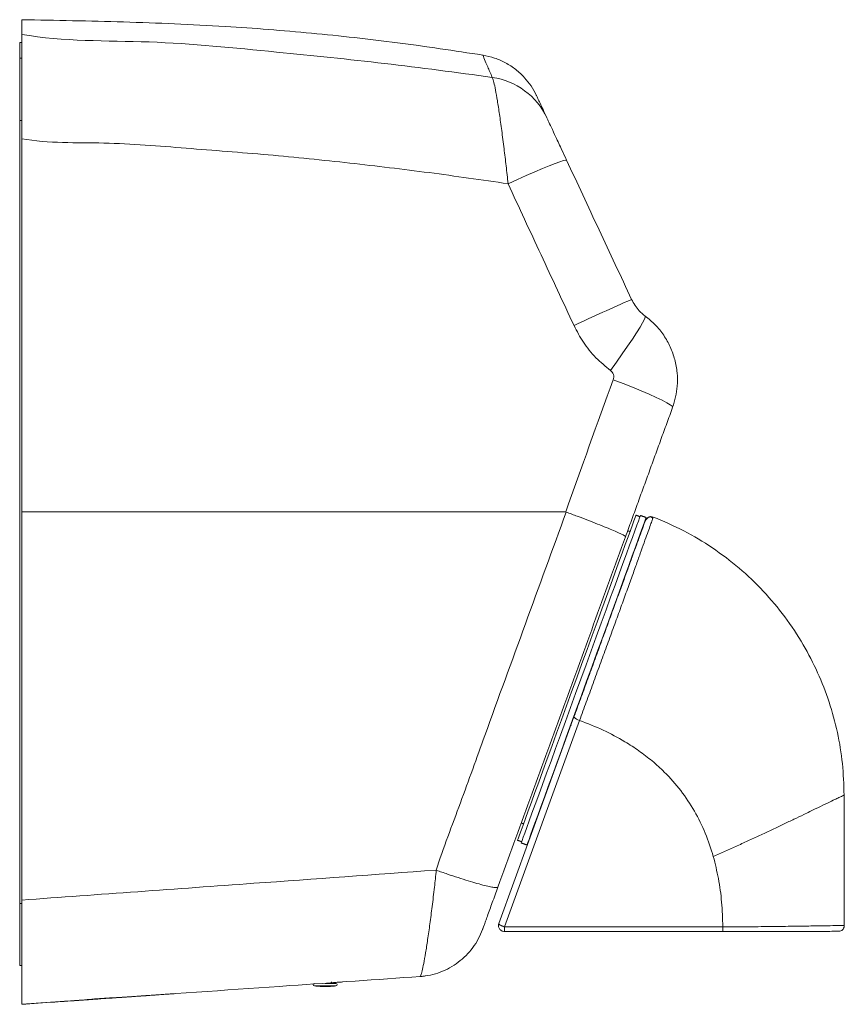
# Model space of a CAD drawing. Units: inches. Extents: x -23.1 to 28.4, y -5.8 to 16.5.
# Drawn here: x 20.1 to 28.4, y 6.6 to 16.5 of the extents above; entities that cross this region are included whole.
import ezdxf

# ---------------------------------------------------------------- set-up
doc = ezdxf.new("R2010")
doc.units = ezdxf.units.IN
doc.header["$MEASUREMENT"] = 0

msp = doc.modelspace()

# ---------------------------------------------------------------- linework, layer by layer
at = {"color": 7, "linetype": 'Continuous', "lineweight": 15}
for p, q in [((20.1239, 16.2772), (20.1247, 16.2846)), ((20.1236, 16.1515), (20.1036, 16.1515)), ((20.1236, 15.5229), (20.1036, 15.5229)), ((24.9143, 7.4588), (25.6692, 9.533)), ((24.9706, 7.4242), (25.7256, 9.4984)), ((28.3819, 8.7481), (28.3839, 7.4383)), ((20.1236, 7.6589), (20.1036, 7.6589)), ((27.1647, 7.4242), (24.9706, 7.4242)), ((27.1647, 7.3782), (24.9706, 7.3782)), ((20.1236, 7.0363), (20.1036, 7.0363)), ((23.1706, 6.8318), (23.0631, 6.8318)), ((23.1331, 6.8253), (23.2081, 6.8253)), ((23.2781, 6.8568), (23.1706, 6.8568)), ((23.2781, 6.8318), (23.1706, 6.8318))]:
    msp.add_line(p, q, dxfattribs=at)
at = {"color": 7, "linetype": 'Continuous', "lineweight": 15, "flags": 128}
for points in [[(20.1236, 16.5364), (20.1236, 16.5341), (20.1236, 16.5272), (20.1236, 16.5157), (20.1236, 16.4996), (20.1236, 16.4789), (20.1236, 16.4536), (20.1236, 16.4238), (20.1236, 16.3893)], [(20.1036, 16.3063), (20.1036, 16.3044), (20.1036, 16.2891), (20.1036, 16.2585), (20.1036, 16.2127), (20.1036, 16.1515)], [(20.1036, 16.1515), (20.1036, 16.1381), (20.1036, 16.1112), (20.1036, 16.0714), (20.1036, 16.0195), (20.1036, 15.9563), (20.1036, 15.8833), (20.1036, 15.8018), (20.1036, 15.7134), (20.1036, 15.6198), (20.1036, 15.5229)], [(20.1036, 15.5229), (20.1036, 14.8098), (20.1036, 14.0954), (20.1036, 13.3801), (20.1036, 12.6642), (20.1036, 11.9479), (20.1036, 11.2316), (20.1036, 10.5155), (20.1036, 9.7999), (20.1036, 9.085), (20.1036, 8.3713), (20.1036, 7.6589)], [(20.1236, 11.5914), (20.1236, 12.0607), (20.1236, 12.5299), (20.1236, 12.999), (20.1236, 13.4679), (20.1236, 13.9365), (20.1236, 14.4049), (20.1236, 14.8728), (20.1236, 15.3403)], [(25.0077, 14.8884), (25.1008, 14.9308), (25.1906, 14.9709), (25.2752, 15.0078), (25.3528, 15.0409), (25.4218, 15.0694), (25.4808, 15.0927), (25.5285, 15.1103), (25.5638, 15.1218), (25.5862, 15.127), (25.5951, 15.1259)], [(26.0361, 13.0127), (26.097, 13.0971), (26.1549, 13.1789), (26.2084, 13.2565), (26.2566, 13.3282), (26.2982, 13.3924), (26.3325, 13.4477), (26.3587, 13.493), (26.3762, 13.5272), (26.3847, 13.5497), (26.3839, 13.5599)], [(26.0644, 12.9193), (26.1626, 12.8821), (26.2568, 12.8451), (26.3451, 12.809), (26.4255, 12.7747), (26.4963, 12.7429), (26.5558, 12.7142), (26.6028, 12.6895), (26.6363, 12.669), (26.6556, 12.6534), (26.6601, 12.6429)], [(20.1236, 7.6933), (20.1236, 8.1793), (20.1236, 8.6658), (20.1236, 9.1527), (20.1236, 9.64), (20.1236, 10.1276), (20.1236, 10.6154), (20.1236, 11.1034), (20.1236, 11.5914)], [(26.2919, 11.5597), (26.2897, 11.5535), (26.2829, 11.5349), (26.2717, 11.504), (26.2561, 11.4612), (26.2363, 11.4067), (26.2123, 11.3409), (26.1845, 11.2644), (26.1529, 11.1777), (26.1179, 11.0815), (26.0797, 10.9765), (26.0385, 10.8635), (25.9948, 10.7433), (25.9488, 10.617), (25.9009, 10.4854), (25.8515, 10.3495), (25.8009, 10.2105), (25.7495, 10.0693), (25.6977, 9.927), (25.6459, 9.7847), (25.5945, 9.6434), (25.5439, 9.5044), (25.4944, 9.3685), (25.4465, 9.2369), (25.4006, 9.1106), (25.3568, 8.9905), (25.3157, 8.8775), (25.2775, 8.7725), (25.2425, 8.6762), (25.2109, 8.5895), (25.183, 8.513), (25.1591, 8.4472), (25.1393, 8.3927), (25.1237, 8.3499), (25.1125, 8.3191), (25.1057, 8.3005), (25.1034, 8.2942)], [(26.3366, 11.5567), (26.3344, 11.5505), (26.3275, 11.5317), (26.3162, 11.5007), (26.3005, 11.4575), (26.2806, 11.4026), (26.2564, 11.3364), (26.2284, 11.2593), (26.1966, 11.172), (26.1613, 11.0751), (26.1228, 10.9693), (26.0814, 10.8555), (26.0374, 10.7345), (25.991, 10.6072), (25.9428, 10.4747), (25.893, 10.3379), (25.842, 10.1978), (25.7903, 10.0556), (25.7381, 9.9123)], [(26.3949, 11.5355), (26.3926, 11.5293), (26.3858, 11.5105), (26.3745, 11.4795), (26.3588, 11.4363), (26.3388, 11.3814), (26.3147, 11.3152), (26.2866, 11.2381), (26.2549, 11.1508), (26.2196, 11.0539), (26.1811, 10.9481), (26.1397, 10.8343), (26.0956, 10.7133), (26.0493, 10.586), (26.0011, 10.4535), (25.9513, 10.3167), (25.9003, 10.1766), (25.8485, 10.0344), (25.7964, 9.8911)], [(25.7381, 9.9123), (25.6859, 9.7689), (25.6342, 9.6267), (25.5832, 9.4866), (25.5334, 9.3498), (25.4851, 9.2173), (25.4388, 9.09), (25.3948, 8.969), (25.3534, 8.8552), (25.3149, 8.7494), (25.2796, 8.6525), (25.2478, 8.5652), (25.2197, 8.4881), (25.1956, 8.4219), (25.1757, 8.367), (25.16, 8.3238), (25.1487, 8.2928), (25.1418, 8.2741), (25.1396, 8.2678)], [(25.7964, 9.8911), (25.7442, 9.7477), (25.6924, 9.6055), (25.6414, 9.4654), (25.5916, 9.3286), (25.5434, 9.1961), (25.4971, 9.0688), (25.453, 8.9478), (25.4116, 8.834), (25.3731, 8.7282), (25.3379, 8.6313), (25.3061, 8.544), (25.278, 8.4669), (25.2539, 8.4007), (25.2339, 8.3458), (25.2182, 8.3026), (25.2069, 8.2716), (25.2001, 8.2528), (25.1978, 8.2466)], [(20.1036, 7.6589), (20.1036, 7.5584), (20.1036, 7.4617), (20.1036, 7.371), (20.1036, 7.288), (20.1036, 7.2146), (20.1036, 7.1522), (20.1036, 7.1023), (20.1036, 7.0659), (20.1036, 7.0438), (20.1036, 7.0363)], [(20.1236, 7.6933), (20.1236, 7.5635), (20.1236, 7.4368), (20.1236, 7.3148), (20.1236, 7.1992), (20.1236, 7.0913), (20.1236, 6.9926), (20.1236, 6.9043), (20.1236, 6.8277), (20.1236, 6.7635), (20.1236, 6.7128), (20.1236, 6.676), (20.1236, 6.6538), (20.1236, 6.6464)], [(27.1647, 7.4242), (27.1647, 7.4147), (27.1647, 7.4058), (27.1647, 7.3979), (27.1647, 7.3911), (27.1647, 7.3856), (27.1647, 7.3815), (27.1647, 7.3791), (27.1647, 7.3782)]]:
    msp.add_lwpolyline(points, dxfattribs=at)
at = {"color": 7, "linetype": 'Continuous', "lineweight": 15}
for centre, radius, start, end in [((24.7479, 15.248), 0.7161, 25.04047, 81.89408), ((34.3561, -4.8193), 20.2411, 113.61557, 115.41344), ((25.7391, 9.5836), 0.0863, 215.92681, 261.00383), ((23.0631, 6.8443), 0.0125, 90, 270), ((23.2488, 6.8724), 0.0156, 180, 270), ((23.2781, 6.8443), 0.0125, 270, 90)]:
    msp.add_arc(centre, radius, start, end, dxfattribs=at)
for points, knots in [([(24.7546, 16.1808), (24.4686, 16.224), (23.8967, 16.3106), (23.034, 16.4049), (22.1174, 16.4776), (21.1467, 16.5177), (20.4647, 16.5301), (20.1236, 16.5364)], [0, 0, 0, 0, 0.186624, 0.373237, 0.559862, 0.779869, 1, 1, 1, 1]), ([(20.1236, 16.3893), (20.1236, 16.3893), (20.5447, 16.3145), (21.4075, 16.3408), (22.6193, 16.2162), (23.7688, 16.1032), (24.4888, 16.0058), (24.8489, 15.957)], [0, 0, 0, 0, 0.000001, 0.269998, 0.540139, 0.769975, 1, 1, 1, 1]), ([(20.1236, 15.3403), (20.1236, 15.405), (20.1236, 15.5344), (20.1236, 15.7192), (20.1236, 15.8902), (20.1236, 16.0427), (20.1236, 16.1716), (20.1236, 16.2743), (20.1236, 16.3465), (20.1236, 16.3799), (20.1236, 16.3873), (20.1236, 16.3893)], [0, 0, 0, 0, 0.119649, 0.239298, 0.358955, 0.478611, 0.598116, 0.71762, 0.836958, 0.956296, 1, 1, 1, 1]), ([(24.8489, 15.957), (24.8326, 15.9946), (24.7998, 16.07), (24.7708, 16.1377), (24.7546, 16.1808), (24.7546, 16.1808), (24.7546, 16.1808)], [0, 0, 0, 0, 0.331896, 0.665852, 0.999999, 1, 1, 1, 1]), ([(24.7546, 16.1808), (24.7942, 16.1723), (24.8735, 16.1555), (24.9851, 16.1056), (25.0869, 16.0388), (25.1723, 15.9594), (25.2406, 15.8718), (25.2765, 15.809), (25.2921, 15.7756), (25.2928, 15.774)], [0, 0, 0, 0, 0.172992, 0.345985, 0.518975, 0.691967, 0.842348, 0.99273, 1, 1, 1, 1]), ([(25.0077, 14.8884), (25.0011, 14.9485), (24.9881, 15.0687), (24.9666, 15.2494), (24.9441, 15.4253), (24.9214, 15.5882), (24.9002, 15.7257), (24.8813, 15.8341), (24.8651, 15.9104), (24.8548, 15.9459), (24.8501, 15.9548), (24.8489, 15.957)], [0, 0, 0, 0, 0.112006, 0.224005, 0.350121, 0.476218, 0.599167, 0.722098, 0.841287, 0.960469, 1, 1, 1, 1]), ([(25.2928, 15.774), (25.2969, 15.7653), (25.305, 15.7479), (25.3276, 15.6995), (25.3571, 15.6363), (25.3835, 15.5795), (25.3968, 15.5512)], [0, 0, 0, 0, 0.2498418, 0.499684, 0.7498419, 1, 1, 1, 1]), ([(25.3968, 15.5512), (25.4004, 15.5435), (25.4075, 15.5282), (25.4409, 15.4565), (25.4882, 15.3551), (25.542, 15.2397), (25.5795, 15.1593), (25.5951, 15.1259)], [0, 0, 0, 0, 0.19533, 0.390246, 0.59556, 0.831771, 1, 1, 1, 1]), ([(25.0077, 14.8884), (24.7436, 14.9267), (24.2153, 15.0032), (23.4118, 15.0989), (22.5986, 15.1826), (21.7747, 15.2436), (20.9518, 15.3145), (20.3953, 15.292), (20.1236, 15.3403), (20.1236, 15.3403)], [0, 0, 0, 0, 0.163349, 0.326774, 0.494954, 0.663134, 0.831564, 1, 1, 1, 1, 1]), ([(25.5951, 15.1259), (25.7038, 14.8928), (25.9212, 14.4266), (26.1387, 13.96), (26.2475, 13.7267)], [0, 0, 0, 0, 0.499908, 1, 1, 1, 1]), ([(25.6697, 13.4631), (25.5592, 13.7007), (25.3382, 14.1758), (25.1179, 14.6508), (25.0077, 14.8884)], [0, 0, 0, 0, 0.499905, 1, 1, 1, 1]), ([(26.2475, 13.7267), (26.2708, 13.686), (26.3073, 13.6221), (26.3634, 13.5765), (26.3839, 13.5599)], [0, 0, 0, 0, 0.635647, 1, 1, 1, 1]), ([(26.3839, 13.5599), (26.4187, 13.5314), (26.4884, 13.4743), (26.5731, 13.3682), (26.6395, 13.2504), (26.6853, 13.1229), (26.7088, 12.9895), (26.7095, 12.863), (26.6932, 12.7464), (26.6712, 12.6774), (26.6601, 12.6429)], [0, 0, 0, 0, 0.131416, 0.262831, 0.394246, 0.525662, 0.657075, 0.788487, 0.894244, 1, 1, 1, 1]), ([(26.0361, 13.0127), (25.986, 13.0541), (25.8842, 13.138), (25.76, 13.2912), (25.6993, 13.4069), (25.6697, 13.4631)], [0, 0, 0, 0, 0.332712, 0.675059, 1, 1, 1, 1]), ([(26.0644, 12.9193), (26.0666, 12.9282), (26.0711, 12.946), (26.0661, 12.9736), (26.0541, 12.9969), (26.0417, 13.0078), (26.0361, 13.0127)], [0, 0, 0, 0, 0.262699, 0.52538, 0.788481, 1, 1, 1, 1]), ([(25.5868, 11.5914), (25.5868, 11.5914), (25.7421, 12.0364), (25.9032, 12.4778), (26.0644, 12.9193)], [0, 0, 0, 0, 0.000002, 1, 1, 1, 1]), ([(20.1236, 11.5914), (20.6347, 11.5914), (21.6567, 11.5914), (23.0786, 11.5914), (24.3889, 11.5914), (25.1875, 11.5914), (25.5868, 11.5914)], [0, 0, 0, 0, 0.280097, 0.560064, 0.780017, 1, 1, 1, 1]), ([(24.2841, 7.9939), (24.2841, 7.9939), (24.3579, 8.2144), (24.5322, 8.6719), (24.8263, 9.4936), (25.1824, 10.469), (25.455, 11.2167), (25.5912, 11.5906)], [0, 0, 0, 0, 0.0000006, 0.1880755, 0.37615, 0.6880279, 1, 1, 1, 1]), ([(25.5912, 11.5906), (25.6288, 11.5767), (25.7039, 11.5488), (25.8105, 11.5081), (25.9086, 11.4698), (25.9956, 11.4348), (26.0685, 11.4043), (26.1259, 11.379), (26.1655, 11.3597), (26.1842, 11.3485), (26.1874, 11.3444), (26.1871, 11.3433), (26.1871, 11.3432)], [0, 0, 0, 0, 0.11507, 0.23014, 0.34521, 0.46028, 0.575352, 0.690425, 0.805501, 0.920577, 0.992282, 1, 1, 1, 1]), ([(26.3872, 11.5057), (26.3865, 11.5037), (26.385, 11.4997), (26.3735, 11.4678), (26.3552, 11.4178), (26.3299, 11.3481), (26.2978, 11.26), (26.2595, 11.1547), (26.2155, 11.0338), (26.1663, 10.8986), (26.1124, 10.7506), (26.0547, 10.592), (25.9938, 10.4247), (25.9305, 10.2508), (25.8655, 10.0723), (25.7998, 9.8916), (25.7339, 9.7106), (25.6908, 9.5922), (25.6692, 9.533)], [0, 0, 0, 0, 0.062469, 0.124953, 0.187443, 0.249929, 0.312426, 0.374941, 0.437466, 0.499985, 0.562506, 0.625032, 0.68755, 0.750051, 0.812545, 0.875041, 0.937529, 1, 1, 1, 1]), ([(25.7256, 9.4984), (25.748, 9.5596), (25.7927, 9.6821), (25.8612, 9.8694), (25.9296, 10.0562), (25.997, 10.2409), (26.0626, 10.4208), (26.1255, 10.5939), (26.1851, 10.7581), (26.2404, 10.9113), (26.2909, 11.0515), (26.3358, 11.1768), (26.3749, 11.286), (26.4074, 11.3775), (26.4331, 11.4498), (26.4515, 11.5018), (26.4631, 11.5349), (26.4646, 11.5391), (26.4653, 11.5411)], [0, 0, 0, 0, 0.0624818, 0.1249675, 0.187457, 0.249951, 0.3124508, 0.3749575, 0.437472, 0.4999913, 0.5625128, 0.6250297, 0.6875398, 0.7500426, 0.812539, 0.87503, 0.9375168, 1, 1, 1, 1]), ([(26.3872, 11.5057), (26.3905, 11.5109), (26.3944, 11.5173), (26.3999, 11.5275), (26.4077, 11.5335), (26.4182, 11.5401), (26.4302, 11.5441), (26.4462, 11.5462), (26.4578, 11.5432), (26.4653, 11.5411)], [0, 0, 0, 0, 0.193716, 0.236065, 0.364145, 0.495639, 0.627773, 0.757693, 1, 1, 1, 1]), ([(26.4618, 11.5308), (26.4498, 11.537), (26.4267, 11.549), (26.4076, 11.5298), (26.3984, 11.5205)], [0, 0, 0, 0, 0.517897, 1, 1, 1, 1]), ([(26.4653, 11.5411), (26.5684, 11.4973), (26.7746, 11.4096), (27.0629, 11.2354), (27.3311, 11.0325), (27.5745, 10.8001), (27.7907, 10.5423), (27.9731, 10.2672), (28.1214, 9.9796), (28.2367, 9.6841), (28.3193, 9.378), (28.3717, 9.0648), (28.3785, 8.8537), (28.3819, 8.7481)], [0, 0, 0, 0, 0.0933324, 0.1866642, 0.279991, 0.3733235, 0.4666555, 0.5599845, 0.64799, 0.7359918, 0.8239915, 0.9119962, 1, 1, 1, 1]), ([(26.1871, 11.3432), (26.0804, 11.0502), (25.8671, 10.4641), (25.5468, 9.584), (25.2263, 8.7035), (25.0128, 8.1169), (24.906, 7.8236)], [0, 0, 0, 0, 0.24969, 0.499382, 0.74969, 1, 1, 1, 1]), ([(27.0687, 8.1307), (27.0438, 8.2091), (26.9939, 8.366), (26.8838, 8.5886), (26.7459, 8.7956), (26.5993, 8.9619), (26.4555, 9.0924), (26.3228, 9.1941), (26.1603, 9.2993), (25.9623, 9.4052), (25.8058, 9.4668), (25.7256, 9.4984)], [0, 0, 0, 0, 0.125035, 0.249984, 0.374952, 0.499931, 0.582751, 0.666104, 0.749977, 0.871894, 1, 1, 1, 1]), ([(25.64, 9.4526), (25.6399, 9.4525), (25.6345, 9.4468), (25.6318, 9.4392), (25.6292, 9.4317)], [0, 0, 0, 0, 0.015137, 1, 1, 1, 1]), ([(27.0687, 8.1307), (27.1087, 8.1485), (27.1893, 8.1844), (27.3105, 8.2395), (27.4311, 8.295), (27.5497, 8.3501), (27.6648, 8.4042), (27.7754, 8.4565), (27.8801, 8.5064), (27.9887, 8.5584), (28.0961, 8.6101), (28.1962, 8.6584), (28.2704, 8.6942), (28.3223, 8.7193), (28.3561, 8.7356), (28.3778, 8.7461), (28.3805, 8.7474), (28.3819, 8.7481)], [0, 0, 0, 0, 0.058341, 0.117354, 0.17709, 0.23757, 0.298805, 0.360763, 0.42337, 0.48654, 0.571465, 0.656974, 0.742772, 0.807192, 0.871573, 0.93585, 1, 1, 1, 1]), ([(27.1647, 7.4242), (27.1617, 7.5074), (27.156, 7.6698), (27.1247, 7.9066), (27.0871, 8.0571), (27.0687, 8.1307)], [0, 0, 0, 0, 0.349798, 0.682328, 1, 1, 1, 1]), ([(20.1236, 7.6933), (20.5124, 7.7213), (21.2897, 7.7773), (22.6771, 7.8776), (23.6746, 7.9498), (24.2841, 7.9939)], [0, 0, 0, 0, 0.280054, 0.560065, 1, 1, 1, 1]), ([(24.1246, 6.9255), (24.1246, 6.9255), (24.1283, 6.9258), (24.1321, 6.9352), (24.1449, 6.9783), (24.1602, 7.0529), (24.179, 7.1591), (24.2, 7.2937), (24.2225, 7.4508), (24.2456, 7.6288), (24.2675, 7.8112), (24.2808, 7.9362), (24.287, 7.9935)], [0, 0, 0, 0, 0.000001, 0.103001, 0.208463, 0.321474, 0.437718, 0.551529, 0.668611, 0.782905, 0.900539, 1, 1, 1, 1]), ([(24.287, 7.9935), (24.2862, 7.9937), (24.2852, 7.9939), (24.2842, 7.9939), (24.2841, 7.9939)], [0, 0, 0, 0, 0.815171, 1, 1, 1, 1]), ([(24.287, 7.9935), (24.3247, 7.9802), (24.4002, 7.9537), (24.5082, 7.9178), (24.6083, 7.8861), (24.6978, 7.8596), (24.7738, 7.8391), (24.8346, 7.8251), (24.8779, 7.8182), (24.8996, 7.8184), (24.9052, 7.8216), (24.906, 7.8234), (24.906, 7.8236)], [0, 0, 0, 0, 0.115586, 0.231173, 0.346759, 0.462346, 0.577932, 0.69352, 0.809108, 0.924696, 0.991456, 1, 1, 1, 1]), ([(24.906, 7.8236), (24.8964, 7.7972), (24.8769, 7.7436), (24.8491, 7.6671), (24.823, 7.5954), (24.8002, 7.5326), (24.7808, 7.4795), (24.7661, 7.4391), (24.7561, 7.4116), (24.7515, 7.3991), (24.7511, 7.3979), (24.751, 7.3975)], [0, 0, 0, 0, 0.1184, 0.240204, 0.358617, 0.48062, 0.596152, 0.71538, 0.825234, 0.938565, 1, 1, 1, 1]), ([(24.9143, 7.4588), (24.9129, 7.4541), (24.9103, 7.4449), (24.9106, 7.4303), (24.9142, 7.4163), (24.921, 7.4035), (24.9307, 7.3927), (24.9427, 7.3845), (24.9562, 7.3792), (24.9658, 7.3786), (24.9706, 7.3782)], [0, 0, 0, 0, 0.125, 0.25, 0.375, 0.499999, 0.624999, 0.749999, 0.874999, 1, 1, 1, 1]), ([(24.9152, 7.4523), (24.9142, 7.4506), (24.9123, 7.447), (24.9108, 7.441), (24.9107, 7.4369), (24.9107, 7.4349)], [0, 0, 0, 0, 0.3333326, 0.6666648, 1, 1, 1, 1]), ([(24.9706, 7.4242), (24.9668, 7.4255), (24.959, 7.4283), (24.9478, 7.4331), (24.9376, 7.4381), (24.9288, 7.443), (24.9217, 7.4478), (24.9168, 7.4521), (24.914, 7.4559), (24.9142, 7.4578), (24.9143, 7.4588)], [0, 0, 0, 0, 0.124999, 0.249998, 0.375, 0.499998, 0.624999, 0.75, 0.874999, 1, 1, 1, 1]), ([(24.9706, 7.3782), (24.9706, 7.3789), (24.9706, 7.3802), (24.9706, 7.3903), (24.9706, 7.4051), (24.9706, 7.4178), (24.9706, 7.4242)], [0, 0, 0, 0, 0.249998, 0.499997, 0.750001, 1, 1, 1, 1]), ([(28.3839, 7.4383), (28.3793, 7.4383), (28.3702, 7.4381), (28.2984, 7.437), (28.1861, 7.4352), (28.034, 7.4328), (27.8482, 7.43), (27.6359, 7.4272), (27.405, 7.4249), (27.2448, 7.4244), (27.1647, 7.4242)], [0, 0, 0, 0, 0.1249831, 0.2499846, 0.375008, 0.5000448, 0.6250664, 0.7500639, 0.8750391, 1, 1, 1, 1]), ([(28.3839, 7.4383), (28.3833, 7.4322), (28.3822, 7.4195), (28.3729, 7.402), (28.3586, 7.3876), (28.3461, 7.3828), (28.3399, 7.3804)], [0, 0, 0, 0, 0.234792, 0.488246, 0.748053, 1, 1, 1, 1]), ([(24.1246, 6.9255), (24.159, 6.9294), (24.2277, 6.9371), (24.3274, 6.9672), (24.4219, 7.0103), (24.5092, 7.0668), (24.5875, 7.1351), (24.655, 7.2141), (24.7115, 7.3016), (24.7378, 7.3655), (24.751, 7.3975)], [0, 0, 0, 0, 0.125, 0.25, 0.375, 0.5, 0.625, 0.75, 0.875, 1, 1, 1, 1]), ([(27.1647, 7.3782), (27.2056, 7.3782), (27.2875, 7.3782), (27.4089, 7.3782), (27.5276, 7.3782), (27.6798, 7.3782), (27.8591, 7.3782), (27.9746, 7.3782), (28.0323, 7.3782)], [0, 0, 0, 0, 0.125035, 0.250107, 0.375186, 0.500251, 0.750116, 1, 1, 1, 1]), ([(28.0323, 7.3782), (28.0783, 7.3783), (28.1704, 7.3785), (28.2657, 7.3794), (28.3284, 7.3803), (28.3361, 7.3804), (28.3399, 7.3804)], [0, 0, 0, 0, 0.250003, 0.500001, 0.750005, 1, 1, 1, 1]), ([(28.3199, 7.3802), (28.3026, 7.3799), (28.2679, 7.3795), (28.1698, 7.3785), (28.0781, 7.3783), (28.0323, 7.3782)], [0, 0, 0, 0, 0.333336, 0.666665, 1, 1, 1, 1]), ([(21.1518, 6.7179), (21.7069, 6.7566), (22.6983, 6.8258), (23.6888, 6.8951), (24.1246, 6.9255)], [0, 0, 0, 0, 0.560005, 1, 1, 1, 1]), ([(24.1792, 6.9333), (24.1789, 6.9332), (24.1637, 6.9281), (24.1476, 6.9272), (24.1319, 6.9262)], [0, 0, 0, 0, 0.019877, 1, 1, 1, 1]), ([(23.2363, 6.8635), (23.237, 6.8635), (23.2587, 6.865), (23.2941, 6.8675), (23.3326, 6.8702), (23.3376, 6.8705), (23.3401, 6.8707)], [0, 0, 0, 0, 0.010556, 0.340545, 0.670305, 1, 1, 1, 1]), ([(21.0105, 6.708), (21.0105, 6.708), (21.0061, 6.7077), (21.0214, 6.7088), (21.0553, 6.7112), (21.111, 6.715), (21.1753, 6.7195), (21.24, 6.724), (21.2946, 6.7278), (21.3324, 6.7305), (21.3375, 6.7308), (21.3401, 6.731)], [0, 0, 0, 0, 0.000055, 0.125052, 0.249948, 0.374947, 0.500007, 0.62509, 0.750126, 0.875075, 1, 1, 1, 1]), ([(21.3235, 6.7299), (21.3235, 6.7299), (21.3192, 6.7296), (21.3343, 6.7306), (21.3683, 6.733), (21.424, 6.7369), (21.4883, 6.7414), (21.553, 6.7459), (21.6076, 6.7497), (21.6454, 6.7523), (21.6505, 6.7527), (21.6531, 6.7529)], [0, 0, 0, 0, 0.000058, 0.1250556, 0.2499507, 0.3749496, 0.5000091, 0.6250916, 0.7501273, 0.8750761, 1, 1, 1, 1]), ([(20.1236, 6.6464), (20.2529, 6.6553), (20.4836, 6.6713), (20.7144, 6.6874), (20.8159, 6.6945)], [0, 0, 0, 0, 0.56, 1, 1, 1, 1]), ([(20.1236, 6.6464), (20.2346, 6.6541), (20.4328, 6.6678), (20.6309, 6.6816), (20.7181, 6.6877)], [0, 0, 0, 0, 0.559995, 1, 1, 1, 1]), ([(20.613, 6.6804), (20.6133, 6.6804), (20.6143, 6.6805), (20.624, 6.6811), (20.6403, 6.6823), (20.6481, 6.6828)], [0, 0, 0, 0, 0.215791, 0.625888, 1, 1, 1, 1]), ([(21.2336, 6.7236), (21.233, 6.7236), (21.2315, 6.7234), (21.1883, 6.7204), (21.1159, 6.7154), (21.0209, 6.7088), (20.9151, 6.7014), (20.8103, 6.6941), (20.7181, 6.6877), (20.6509, 6.683), (20.6149, 6.6805), (20.6167, 6.6806), (20.6173, 6.6807)], [0, 0, 0, 0, 0.0802894, 0.1873412, 0.2945127, 0.4019187, 0.5095718, 0.6173763, 0.7251699, 0.8327934, 0.9401651, 1, 1, 1, 1]), ([(21.0538, 6.7111), (21.0551, 6.7111), (21.0595, 6.7115), (21.0137, 6.7083), (20.9238, 6.702), (20.8153, 6.6944), (20.7157, 6.6875), (20.6608, 6.6837), (20.6334, 6.6818)], [0, 0, 0, 0, 0.099021, 0.317763, 0.536652, 0.75597, 0.877984, 1, 1, 1, 1]), ([(20.6481, 6.6828), (20.6484, 6.6828), (20.6602, 6.6837), (20.6895, 6.6857), (20.7181, 6.6877)], [0, 0, 0, 0, 0.02409, 1, 1, 1, 1]), ([(20.7181, 6.6877), (20.7181, 6.6877), (20.7425, 6.6894), (20.8023, 6.6951), (20.9031, 6.7045), (21.0061, 6.7112), (21.0908, 6.7146), (21.1353, 6.7167), (21.1518, 6.7179), (21.1518, 6.7179)], [0, 0, 0, 0, 0.000005, 0.214292, 0.42879, 0.638367, 0.844198, 0.999995, 1, 1, 1, 1]), ([(20.8159, 6.6945), (20.8159, 6.6945), (20.8159, 6.6945), (20.8159, 6.6945), (20.8159, 6.6945), (20.8159, 6.6945)], [0, 0, 0, 0, 0.115135, 0.575673, 1, 1, 1, 1]), ([(21.1518, 6.7179), (21.1518, 6.7179), (21.1753, 6.7195), (21.2013, 6.7213), (21.21, 6.722), (21.2101, 6.722)], [0, 0, 0, 0, 0.000023, 0.988644, 1, 1, 1, 1]), ([(21.2101, 6.722), (21.2104, 6.722), (21.2206, 6.7227), (21.2293, 6.7233), (21.2324, 6.7235), (21.2334, 6.7236)], [0, 0, 0, 0, 0.019505, 0.675104, 1, 1, 1, 1]), ([(21.2354, 6.7237), (21.236, 6.7238), (21.237, 6.7238), (21.237, 6.7238), (21.2369, 6.7238)], [0, 0, 0, 0, 0.540591, 1, 1, 1, 1])]:
    msp.add_open_spline(points, degree=3, knots=knots, dxfattribs=at)
for points in [[(20.1236, 16.3063), (20.1036, 16.3063)], [(26.6601, 12.6429), (26.1871, 11.3432)], [(25.5912, 11.5906), (25.5868, 11.5914)], [(26.3324, 11.545), (26.2919, 11.5597)], [(26.3949, 11.5355), (26.3366, 11.5567)], [(26.2321, 11.3952), (26.2091, 11.4036)], [(25.8152, 9.9341), (25.8124, 9.9351)], [(25.7803, 9.847), (25.7831, 9.846)], [(25.1403, 8.4671), (25.1633, 8.4587)], [(25.1034, 8.2942), (25.1438, 8.2795)], [(25.1396, 8.2678), (25.1978, 8.2466)], [(24.1246, 6.9255), (24.1246, 6.9255)], [(23.0631, 6.8318), (23.1331, 6.8253)], [(23.2081, 6.8253), (23.2781, 6.8318)], [(21.378, 6.7337), (21.3326, 6.7305)]]:
    msp.add_open_spline(points, degree=1, dxfattribs=at)

doc.saveas('drawing.dxf')
